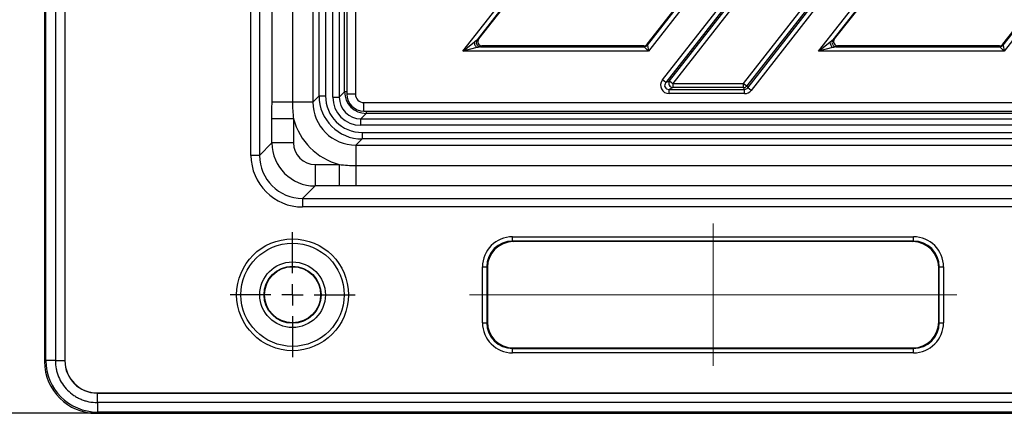
# Model space of a CAD drawing. Units: millimetres. Extents: x 8 to 437, y 1 to 291.
# Drawn here: x 54 to 99, y 145 to 163 of the extents above; entities that cross this region are included whole.
import ezdxf

# ---------------------------------------------------------------- set-up
doc = ezdxf.new("R2010")
doc.units = ezdxf.units.MM
doc.linetypes.add('CENTERX2', pattern=[20.32, 12.7, -2.54, 2.54, -2.54])
doc.layers.add('ОСНОВНАЯ_НАДПИСЬ', color=7, linetype='Continuous')
doc.styles.add('SLDTEXTSTYLE1', font='TXT', dxfattribs={"width": 0.7})
doc.dimstyles.new('SLDDIMSTYLE0', dxfattribs={"dimtxt": 3.5, "dimasz": 3.5, "dimexe": 0, "dimexo": 0.0625, "dimgap": 0.875, "dimtad": 2, "dimdec": 0, "dimlfac": 5, "dimrnd": 1e-09, "dimzin": 12, "dimdsep": 46, "dimtxsty": 'SLDTEXTSTYLE1', "dimsah": 1, "dimcen": 0.09, "dimadec": 0, "dimazin": 3, "dimtol": 1, "dimtp": 2, "dimtm": 2, "dimtfac": 1, "dimtdec": 0, "dimtofl": 0, "dimtmove": 0, "dimatfit": 3, "dimfxl": 0, "dimfrac": 2, "dimtolj": 1, "dimarcsym": 0})

# ---------------------------------------------------------------- blocks, each defined once
blk = doc.blocks.new('_D')
at = {"layer": 'ОСНОВНАЯ_НАДПИСЬ'}
for p, q in [((193.965, 253.102), (27.192, 253.102)), ((28.192, 253.102), (28.192, 145.102)), ((57.212, 145.102), (27.192, 145.102))]:
    blk.add_line(p, q, dxfattribs=at)
for points in [[(28.192, 253.102), (27.653, 249.602), (28.73, 249.602)], [(28.192, 145.102), (28.73, 148.602), (27.653, 148.602)]]:
    blk.add_solid(points, dxfattribs=at)
at = {"layer": 'ОСНОВНАЯ_НАДПИСЬ', "attachment_point": 1, "rotation": 90, "style": 'SLDTEXTSTYLE1'}
for s, insert, char_height in [('±2', (25.04, 201.814), 2.1), ('540', (23.68, 193.852), 3.5)]:
    blk.add_mtext(s, dxfattribs=dict(at, insert=insert, char_height=char_height))
blk = doc.blocks.new('SW_CENTERMARKSYMBOL_2')
at = {"layer": 'ОСНОВНАЯ_НАДПИСЬ', "color": 0}
for p, q in [((0, 1), (0, 2.9)), ((0, 0), (0, 0.5)), ((-1, 0), (-2.9, 0)), ((0, 0), (-0.5, 0)), ((0, 0), (0, -0.5)), ((0, 0), (0.5, 0)), ((1, 0), (2.9, 0)), ((0, -1), (0, -2.9))]:
    blk.add_line(p, q, dxfattribs=at)

msp = doc.modelspace()

# ---------------------------------------------------------------- linework, layer by layer
at = {"color": 7, "linetype": 'Continuous', "lineweight": 25}
for p, q in [((65.362406, 159.542037), (65.362406, 238.661562)), ((66.310148, 238.661562), (66.310148, 159.542037)), ((67.25789, 238.661562), (67.25789, 159.542037)), ((68.729124, 160.015402), (68.729124, 238.188196)), ((68.829124, 238.287831), (68.829124, 159.915768)), ((69.229124, 238.287831), (69.229124, 159.915768)), ((74.21426, 161.912006), (132.325961, 236.291592)), ((140.929379, 236.291592), (82.817678, 161.912006)), ((90.711497, 161.912006), (148.823198, 236.291592)), ((157.426616, 236.291592), (99.314915, 161.912006)), ((132.363401, 236.015104), (74.875872, 162.434422)), ((82.780239, 162.188495), (140.267768, 235.769177)), ((148.860638, 236.015104), (91.373108, 162.434422)), ((99.277475, 162.188495), (156.765005, 235.769177)), ((64.387734, 157.071332), (64.387734, 197.398653)), ((64.787185, 197.492763), (64.787185, 157.071332)), ((54.814912, 195.951799), (54.814912, 147.49851)), ((54.873932, 147.55753), (54.873932, 195.951799)), ((55.314912, 195.632574), (55.314912, 147.55753)), ((55.755892, 194.986983), (55.755892, 147.540724)), ((55.762504, 194.980371), (55.762504, 147.547336)), ((67.544458, 159.828604), (67.544458, 195.06927)), ((67.844046, 194.950675), (67.844046, 159.828604)), ((68.18076, 159.766855), (68.18076, 194.901799)), ((68.480577, 194.901799), (68.480577, 159.766855)), ((83.473034, 160.570426), (96.609825, 177.384752)), ((96.765033, 177.26349), (83.628242, 160.449164)), ((83.797963, 160.531942), (96.805407, 177.180712)), ((96.960615, 177.05945), (83.953171, 160.410681)), ((87.230076, 160.410681), (100.23752, 177.05945)), ((100.392728, 176.938188), (87.385284, 160.289419)), ((87.425658, 160.206641), (100.562449, 177.020967)), ((100.717657, 176.899705), (87.580866, 160.085379)), ((74.952213, 162.471656), (79.135945, 167.82659)), ((82.762078, 162.225729), (87.212336, 167.921799)), ((91.449449, 162.471656), (95.633182, 167.82659)), ((99.259315, 162.225729), (103.709573, 167.921799)), ((74.21426, 161.912006), (74.738399, 162.325872)), ((74.875872, 162.434422), (74.952213, 162.471656)), ((75.109599, 162.148966), (75.033258, 162.111732)), ((75.033258, 162.111732), (82.622852, 162.111732)), ((82.604692, 162.148966), (75.109599, 162.148966)), ((82.622852, 162.111732), (82.604692, 162.148966)), ((82.817678, 161.912006), (82.622852, 162.111732)), ((82.762078, 162.225729), (82.780239, 162.188495)), ((82.780239, 162.188495), (82.817678, 161.912006)), ((90.711497, 161.912006), (91.235636, 162.325872)), ((91.373108, 162.434422), (91.449449, 162.471656)), ((91.606836, 162.148966), (91.530495, 162.111732)), ((91.530495, 162.111732), (99.120089, 162.111732)), ((99.101929, 162.148966), (91.606836, 162.148966)), ((99.120089, 162.111732), (99.101929, 162.148966)), ((99.314915, 161.912006), (99.120089, 162.111732)), ((99.259315, 162.225729), (99.277475, 162.188495)), ((99.277475, 162.188495), (99.314915, 161.912006)), ((74.863083, 162.070232), (74.21426, 161.912006)), ((82.817678, 161.912006), (74.21426, 161.912006)), ((91.36032, 162.070232), (90.711497, 161.912006)), ((99.314915, 161.912006), (90.711497, 161.912006)), ((83.628242, 160.449164), (83.473034, 160.570426)), ((83.628242, 160.449164), (83.797963, 160.531942)), ((83.797963, 160.531942), (83.953171, 160.410681)), ((83.953171, 160.410681), (87.230076, 160.410681)), ((83.953171, 160.410681), (83.953171, 160.213719)), ((87.230076, 160.410681), (87.385284, 160.289419)), ((87.230076, 160.213719), (87.230076, 160.410681)), ((87.385284, 160.289419), (87.425658, 160.206641)), ((67.25789, 159.542037), (67.544458, 159.828604)), ((67.544458, 159.828604), (67.844046, 159.828604)), ((68.480577, 159.766855), (68.729124, 160.015402)), ((83.953171, 160.213719), (83.78345, 160.130941)), ((83.78345, 160.130941), (87.27045, 160.130941)), ((83.78345, 159.933979), (83.78345, 160.130941)), ((87.27045, 159.933979), (83.78345, 159.933979)), ((87.230076, 160.213719), (83.953171, 160.213719)), ((87.27045, 160.130941), (87.230076, 160.213719)), ((87.27045, 159.933979), (87.27045, 160.130941)), ((87.580866, 160.085379), (87.425658, 160.206641)), ((66.310148, 159.542037), (65.362406, 159.542037)), ((67.25789, 159.542037), (66.310148, 159.542037)), ((68.18076, 159.766855), (68.480577, 159.766855)), ((69.62888, 159.516011), (228.4007, 159.516011)), ((69.728515, 159.016011), (69.479968, 158.767465)), ((69.62888, 159.116011), (228.4007, 159.116011)), ((218.608123, 159.016011), (69.728515, 159.016011)), ((66.3609, 158.7675), (65.36227, 158.7675)), ((65.36227, 157.646417), (65.36227, 158.7675)), ((66.3609, 158.7675), (66.3609, 157.646417)), ((69.479968, 158.467647), (69.479968, 158.767465)), ((69.479968, 158.767465), (228.149856, 158.767465)), ((228.149856, 158.467647), (69.479968, 158.467647)), ((69.541717, 158.130934), (69.541717, 157.831345)), ((69.541717, 158.130934), (217.843198, 158.130934)), ((64.787185, 157.071332), (65.36227, 157.646417)), ((66.3609, 157.646417), (65.36227, 157.646417)), ((69.541717, 157.831345), (69.255149, 157.544778)), ((69.255149, 157.544778), (217.677748, 157.544778)), ((69.255149, 157.544778), (69.255149, 156.597036)), ((217.843198, 157.831345), (69.541717, 157.831345)), ((64.787185, 157.071332), (64.387734, 157.071332)), ((67.359529, 156.647787), (68.480613, 156.647787)), ((67.359529, 156.647787), (67.359529, 155.649158)), ((68.480613, 156.647787), (68.480613, 155.649158)), ((69.255149, 156.597036), (217.532759, 156.597036)), ((69.255149, 156.597036), (69.255149, 155.649294)), ((67.359529, 155.649158), (66.784445, 155.074073)), ((68.480613, 155.649158), (67.359529, 155.649158)), ((217.532759, 155.649294), (69.255149, 155.649294)), ((66.784445, 155.074073), (105.592828, 155.074073)), ((66.784445, 155.074073), (66.784445, 154.674621)), ((105.982454, 154.674621), (66.784445, 154.674621)), ((76.520921, 153.294937), (95.108902, 153.294937)), ((76.520921, 153.095059), (76.520921, 153.294937)), ((95.108902, 153.095059), (76.520921, 153.095059)), ((76.520921, 153.095059), (76.549101, 153.066879)), ((95.080722, 153.066879), (76.549101, 153.066879)), ((95.080722, 153.066879), (95.108902, 153.095059)), ((95.108902, 153.095059), (95.108902, 153.294937)), ((75.121774, 149.307809), (75.121774, 151.89579)), ((75.121774, 151.89579), (75.321652, 151.89579)), ((75.321652, 151.89579), (75.321652, 149.307809)), ((75.349832, 151.86761), (75.321652, 151.89579)), ((75.349832, 151.86761), (75.349832, 149.335989)), ((96.308171, 151.89579), (96.279991, 151.86761)), ((96.279991, 149.335989), (96.279991, 151.86761)), ((96.308171, 151.89579), (96.508049, 151.89579)), ((96.308171, 149.307809), (96.308171, 151.89579)), ((96.508049, 151.89579), (96.508049, 149.307809)), ((75.321652, 149.307809), (75.349832, 149.335989)), ((96.279991, 149.335989), (96.308171, 149.307809)), ((75.121774, 149.307809), (75.321652, 149.307809)), ((96.308171, 149.307809), (96.508049, 149.307809)), ((76.549101, 148.13672), (76.520921, 148.10854)), ((76.520921, 147.908662), (76.520921, 148.10854)), ((76.520921, 148.10854), (95.108902, 148.10854)), ((76.549101, 148.13672), (95.080722, 148.13672)), ((95.108902, 148.10854), (95.080722, 148.13672)), ((95.108902, 147.908662), (95.108902, 148.10854)), ((54.814912, 147.49851), (54.873932, 147.55753)), ((55.314912, 147.55753), (54.873932, 147.55753)), ((55.755892, 147.540724), (55.314948, 147.540724)), ((55.755892, 147.540724), (55.762504, 147.547336)), ((95.108902, 147.908662), (76.520921, 147.908662)), ((57.260448, 146.049391), (57.253836, 146.042779)), ((57.253836, 146.042779), (57.253836, 145.601835)), ((57.253836, 146.042779), (102.700096, 146.042779)), ((57.260448, 146.049391), (102.693484, 146.049391)), ((57.270643, 145.601799), (57.270643, 145.160819)), ((103.345687, 145.601799), (57.270643, 145.601799)), ((57.270643, 145.160819), (57.211623, 145.101799)), ((57.211623, 145.101799), (103.664912, 145.101799)), ((103.664912, 145.160819), (57.270643, 145.160819))]:
    msp.add_line(p, q, dxfattribs=at)
at = {"color": 8, "linetype": 'Continuous', "lineweight": 25}
for p, q in [((68.829124, 160.015402), (68.729124, 160.015402)), ((69.229124, 159.915768), (68.829124, 159.915768)), ((69.62888, 159.116011), (69.62888, 159.516011)), ((69.728515, 159.116011), (69.728515, 159.016011))]:
    msp.add_line(p, q, dxfattribs=at)
at = {"color": 7, "linetype": 'Continuous', "lineweight": 25}
for radius in [2.593138, 2.39326, 2.393016, 1.521074, 1.321196, 1.3]:
    msp.add_circle((66.314912, 150.601799), radius, dxfattribs=at)
for centre, radius, start, end in [((82.622572, 162.312032), 0.2003, 270.080103, 321.919897), ((99.119809, 162.312032), 0.2003, 270.080103, 321.919897), ((83.971644, 160.419691), 0.206798, 147.125101, 264.874899), ((87.226955, 160.417081), 0.203386, 270.8794244, 321.1205756), ((69.629368, 159.916255), 0.8, 180.0349137, 269.9650863)]:
    msp.add_arc(centre, radius, start, end, dxfattribs=at)
for centre, major_axis, ratio, start_param, end_param in [((75.110723, 162.349241), (-0.181039, -0.088299), 0.992929462, 5.168976412, 7.397394202), ((82.604425, 162.349241), (-0.087823, 0.180064), 0.998304353, 2.68847536, 3.594709947), ((91.60796, 162.349241), (-0.181039, -0.088299), 0.992929462, 5.168976412, 7.397394202), ((99.101661, 162.349241), (-0.087823, 0.180064), 0.998304353, 2.68847536, 3.594709947), ((83.808561, 160.34015), (-0.387511, -0.189002), 0.927760862, 5.196391924, 7.36997869), ((83.808561, 160.34015), (0.220738, 0.107661), 0.814354088, 2.054799271, 4.228386036), ((69.546379, 159.833267), (1.41693, 1.41693), 0.998082588, 2.357564018, 3.925621289), ((69.546379, 159.833267), (-1.205379, -1.205379), 0.997264689, 5.499156672, 7.067213943), ((69.72949, 160.016377), (0.707624, 0.707624), 0.999269008, 2.356803478, 3.926381829), ((69.629368, 159.916255), (0.283187, 0.283187), 0.998782766, 2.356803478, 3.926381829), ((87.264476, 160.34015), (-0.092657, 0.189974), 0.946226592, 2.695203528, 3.587981779), ((87.264476, 160.34015), (0.178691, -0.366371), 0.981294603, 5.836796182, 6.729574433), ((69.263377, 159.550265), (1.421966, 1.421966), 0.994548011, 2.357564018, 3.925621289), ((69.481552, 159.76844), (-0.920359, -0.920359), 0.998782766, 5.498396131, 7.067974483), ((69.481552, 159.76844), (0.708485, 0.708485), 0.99805429, 2.356803478, 3.926381829), ((69.263377, 159.550265), (-2.127139, -2.127139), 0.997264689, 5.760023953, 6.806346661), ((67.362272, 157.64916), (1.414219, 1.414219), 0.999996249, 2.357564018, 3.925621289), ((67.362272, 157.64916), (-0.709046, -0.709046), 0.997264689, 5.499156672, 7.067213943), ((66.791027, 157.077915), (-1.701711, -1.701711), 0.997264689, 5.499156672, 7.067213943), ((66.791027, 157.077915), (1.419642, 1.419642), 0.996176238, 2.357564018, 3.925621289), ((76.522627, 151.894084), (0.991156, -0.991156), 0.998782766, 2.356803478, 3.926381829), ((76.522627, 151.894084), (0.849907, -0.849907), 0.998377926, 2.356803478, 3.926381829), ((76.550564, 151.866147), (0.849562, -0.849562), 0.998782766, 2.356803478, 3.926381829), ((95.07926, 151.866147), (-0.849562, -0.849562), 0.998782766, 2.356803478, 3.926381829), ((95.107196, 151.894084), (-0.991156, -0.991156), 0.998782766, 2.356803478, 3.926381829), ((95.107196, 151.894084), (0.849907, 0.849907), 0.998377926, 5.498396131, 7.067974483), ((76.550564, 149.337451), (0.849562, 0.849562), 0.998782766, 2.356803478, 3.926381829), ((95.07926, 149.337451), (-0.849562, 0.849562), 0.998782766, 2.356803478, 3.926381829), ((76.522627, 149.309515), (0.991156, 0.991156), 0.998782766, 2.356803478, 3.926381829), ((76.522627, 149.309515), (0.849907, 0.849907), 0.998377926, 2.356803478, 3.926381829), ((95.107196, 149.309515), (-0.991156, 0.991156), 0.998782766, 2.356803478, 3.926381829), ((95.107196, 149.309515), (0.849907, -0.849907), 0.998377926, 5.498396131, 7.067974483), ((57.218205, 147.505093), (-1.701711, -1.701711), 0.997264689, 5.499156672, 7.067213943), ((57.275854, 147.562741), (1.699774, 1.699774), 0.998401023, 2.357564018, 3.925621289), ((57.259322, 147.546209), (1.065506, 1.065506), 0.995451924, 2.357564018, 3.925621289), ((57.264562, 147.55145), (-1.063569, -1.063569), 0.997264689, 5.499156672, 7.067213943)]:
    msp.add_ellipse(centre, major_axis=major_axis, ratio=ratio, start_param=start_param, end_param=end_param, dxfattribs=at)
for points, knots in [([(74.738399, 162.325872), (74.761263, 162.343926), (74.799007, 162.37373), (74.841795, 162.407512), (74.862909, 162.42419), (74.872365, 162.431656), (74.874698, 162.433496), (74.875872, 162.434422)], [0, 0, 0, 0, 0.428558519, 0.707453757, 0.861959138, 0.930574273, 1, 1, 1, 1]), ([(75.033258, 162.111732), (75.031854, 162.111389), (75.028882, 162.110664), (75.017063, 162.107778), (74.990791, 162.101379), (74.938104, 162.088526), (74.891385, 162.077134), (74.863083, 162.070232)], [0, 0, 0, 0, 0.067473618, 0.142812558, 0.292566726, 0.571453889, 1, 1, 1, 1]), ([(91.235636, 162.325872), (91.2585, 162.343926), (91.296244, 162.37373), (91.339032, 162.407512), (91.360146, 162.42419), (91.369602, 162.431656), (91.371935, 162.433496), (91.373108, 162.434422)], [0, 0, 0, 0, 0.428558519, 0.707453757, 0.861959138, 0.930574273, 1, 1, 1, 1]), ([(91.530495, 162.111732), (91.52909, 162.111389), (91.526118, 162.110664), (91.5143, 162.107778), (91.488027, 162.101379), (91.435341, 162.088526), (91.388621, 162.077134), (91.36032, 162.070232)], [0, 0, 0, 0, 0.067473618, 0.142812558, 0.292566726, 0.571453889, 1, 1, 1, 1]), ([(55.314948, 147.540724), (55.315496, 147.412868), (55.328472, 147.287168), (55.365854, 147.101726), (55.381323, 147.040434), (55.418417, 146.918917), (55.440152, 146.858509), (55.513297, 146.682766), (55.572861, 146.57164), (55.713387, 146.361343), (55.795156, 146.261692), (55.973729, 146.082988), (56.071101, 146.002793), (56.229534, 145.896514), (56.284509, 145.863441), (56.396226, 145.803471), (56.510284, 145.74926), (56.628943, 145.706369), (56.749927, 145.6692), (56.811807, 145.653432), (56.999481, 145.615366), (57.12597, 145.602383), (57.253836, 145.601835)], [0, 0, 0, 0, 0.125, 0.125, 0.1875, 0.1875, 0.25, 0.25, 0.375, 0.375, 0.5, 0.5, 0.625, 0.625, 0.6875, 0.6875, 0.75, 0.8125, 0.8125, 0.875, 0.875, 1, 1, 1, 1])]:
    msp.add_open_spline(points, degree=3, knots=knots, dxfattribs=at)
for points in [[(74.738399, 162.325872), (74.740116, 162.303648), (74.74355, 162.259199), (74.772313, 162.184187), (74.813715, 162.11534), (74.846627, 162.085268), (74.863083, 162.070232)], [(74.875872, 162.434422), (74.865769, 162.418884), (74.845563, 162.38781), (74.832975, 162.332773), (74.834956, 162.276768), (74.852457, 162.223276), (74.883834, 162.176552), (74.926747, 162.140511), (74.977867, 162.116546), (75.014794, 162.113337), (75.033258, 162.111732)], [(91.235636, 162.325872), (91.237353, 162.303648), (91.240787, 162.259199), (91.26955, 162.184187), (91.310952, 162.11534), (91.343864, 162.085268), (91.36032, 162.070232)], [(91.373108, 162.434422), (91.363005, 162.418884), (91.3428, 162.38781), (91.330212, 162.332773), (91.332193, 162.276768), (91.349694, 162.223276), (91.381071, 162.176552), (91.423984, 162.140511), (91.475104, 162.116546), (91.512031, 162.113337), (91.530495, 162.111732)], [(65.36227, 158.7675), (65.36227, 159.025682), (65.362406, 159.283855), (65.362406, 159.542037)], [(66.310148, 159.542037), (66.310148, 159.282749), (66.327739, 159.024615), (66.3609, 158.7675)], [(68.480613, 156.647787), (68.737728, 156.614627), (68.995861, 156.597036), (69.255149, 156.597036)], [(69.255149, 155.649294), (68.996967, 155.649294), (68.738794, 155.649158), (68.480613, 155.649158)], [(55.314912, 147.55753), (55.314912, 147.551928), (55.314924, 147.546326), (55.314948, 147.540724)], [(57.253836, 145.601835), (57.259438, 145.601811), (57.26504, 145.601799), (57.270643, 145.601799)]]:
    msp.add_open_spline(points, degree=3, dxfattribs=at)
at = {"layer": 'ОСНОВНАЯ_НАДПИСЬ', "linetype": 'CENTERX2', "lineweight": 18}
for p, q in [((85.814912, 147.301068), (85.814912, 153.90253)), ((85.814912, 153.89579), (85.814912, 147.307809)), ((74.514181, 150.601799), (97.115643, 150.601799)), ((97.108902, 150.601799), (74.520921, 150.601799))]:
    msp.add_line(p, q, dxfattribs=at)

# ---------------------------------------------------------------- block references
at = {"layer": 'ОСНОВНАЯ_НАДПИСЬ'}
msp.add_blockref('SW_CENTERMARKSYMBOL_2', (66.314912, 150.601799), dxfattribs=at)

# ---------------------------------------------------------------- dimensions: what is measured, and where the dimension line sits
dim = msp.add_linear_dim(base=(28.191831, 145.101799), p1=(193.964912, 253.101799), p2=(57.211623, 145.101799), angle=90, dimstyle='SLDDIMSTYLE0', dxfattribs=at)
dim.commit()
dim.dimension.update_dxf_attribs({"geometry": '_D', "text_midpoint": (28.191831, 199.101799), "dimtype": 160})

doc.saveas('drawing.dxf')
